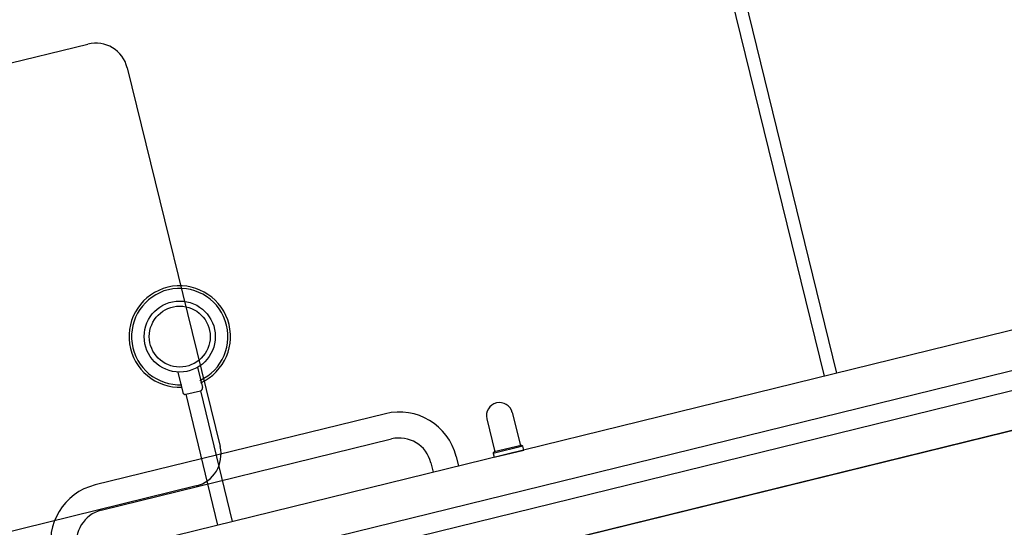
# Model space of a CAD drawing. Extents: x -16 to 820, y -72 to 531.
# Drawn here: x 432 to 433, y 69 to 70 of the extents above; entities that cross this region are included whole.
import ezdxf

# ---------------------------------------------------------------- set-up
doc = ezdxf.new("R2010")
doc.units = 0
doc.header["$MEASUREMENT"] = 0
doc.layers.get('0').update_dxf_attribs({"color": 251, "linetype": 'CONTINUOUS'})
doc.layers.add('ARQ - PL BAIXA NOVO', color=144, linetype='CONTINUOUS')
doc.layers.add('ARQ - PLANTA BAIXA', color=250, linetype='CONTINUOUS')

# ---------------------------------------------------------------- blocks, each defined once
blk = doc.blocks.new('EAD')
at = {"ltscale": 0.01}
for p, q in [((332775.6095, 8964656.8531, 376.3652), (332782.5095, 8964656.8531, 376.3652)), ((332781.8595, 8964656.7931, 376.3652), (332779.5095, 8964656.7931, 376.3652)), ((332781.8595, 8964656.7631, 376.3652), (332779.5095, 8964656.7631, 376.3652)), ((332776.9595, 8964656.7031, 376.3652), (332782.3595, 8964656.7031, 376.3652)), ((332780.6395, 8964656.7031, 376.3652), (332780.6395, 8964655.3031, 376.3652)), ((332780.6595, 8964656.7031, 376.3652), (332780.6595, 8964655.1031, 376.3652))]:
    blk.add_line(p, q, dxfattribs=at)
at = {"ltscale": 0.3}
for p, q in [((332781.183, 8964656.7031, 376.3652), (332781.136, 8964656.7031, 376.3652)), ((332781.136, 8964656.7031, 376.3652), (332781.136, 8964656.6972, 376.3652)), ((332781.183, 8964656.6972, 376.3652), (332781.183, 8964656.7031, 376.3652)), ((332781.2395, 8964656.6881, 376.3652), (332781.2395, 8964656.7031, 376.3652)), ((332781.136, 8964656.6972, 376.3652), (332781.1362, 8964656.6962, 376.3652)), ((332781.136, 8964656.6972, 376.3652), (332781.183, 8964656.6972, 376.3652)), ((332781.1362, 8964656.6962, 376.3652), (332781.137, 8964656.6955, 376.3652)), ((332781.137, 8964656.6955, 376.3652), (332781.138, 8964656.6952, 376.3652)), ((332781.138, 8964656.6952, 376.3652), (332781.1809, 8964656.6952, 376.3652)), ((332781.1394, 8964656.6429, 376.3652), (332781.1394, 8964656.6952, 376.3652)), ((332781.1796, 8964656.6429, 376.3652), (332781.1796, 8964656.6952, 376.3652)), ((332781.1809, 8964656.6952, 376.3652), (332781.182, 8964656.6955, 376.3652)), ((332781.182, 8964656.6955, 376.3652), (332781.1827, 8964656.6962, 376.3652)), ((332781.1827, 8964656.6962, 376.3652), (332781.183, 8964656.6972, 376.3652)), ((332781.6386, 8964656.6366, 376.3652), (332781.9886, 8964656.6366, 376.3652)), ((332781.5886, 8964655.9866, 376.3652), (332781.5886, 8964656.5866, 376.3652)), ((332781.9886, 8964655.9366, 376.3652), (332781.6386, 8964655.9366, 376.3652))]:
    blk.add_line(p, q, dxfattribs=at)
for p, q in [((332781.2795, 8964656.6881, 376.3652), (332781.2795, 8964656.7031, 376.3652)), ((332781.7895, 8964656.6381, 376.3652), (332781.3295, 8964656.6381, 376.3652)), ((332781.3295, 8964656.5981, 376.3652), (332781.7895, 8964656.5981, 376.3652))]:
    blk.add_line(p, q)
at = {"color": 8}
for p, q in [((332781.5972, 8964656.496, 376.3652), (332781.5979, 8964656.7031, 376.3652)), ((332781.6206, 8964656.4959, 376.3652), (332781.6213, 8964656.703, 376.3652)), ((332781.5932, 8964656.4599, 376.3652), (332781.5933, 8964656.4921, 376.3652)), ((332781.6206, 8964656.4959, 376.3652), (332781.5972, 8964656.496, 376.3652)), ((332781.6244, 8964656.4598, 376.3652), (332781.6245, 8964656.492, 376.3652))]:
    blk.add_line(p, q, dxfattribs=at)
for radius in [0.0547, 0.0469]:
    blk.add_circle((332781.6086, 8964656.4074, 376.3652), radius, dxfattribs=at)
for centre, radius, start, end in [((332781.3295, 8964656.6881, 376.3652), 0.09, 180, 270), ((332781.3295, 8964656.6881, 376.3652), 0.05, 180, 270), ((332781.7895, 8964656.6881, 376.3652), 0.05, 270, 0), ((332781.7895, 8964656.6881, 376.3652), 0.09, 270, 0)]:
    blk.add_arc(centre, radius, start, end)
at = {"ltscale": 0.3}
for centre, radius, start, end in [((332781.1595, 8964656.6429, 376.3652), 0.0201, 180, 0), ((332781.6386, 8964656.5866, 376.3652), 0.05, 90, 180), ((332781.6386, 8964655.9866, 376.3652), 0.05, 180, 270)]:
    blk.add_arc(centre, radius, start, end, dxfattribs=at)
at = {"color": 8}
for centre, radius, start, end in [((332781.5972, 8964656.492, 376.3652), 0.00391, 89.8145, 179.8145), ((332781.6206, 8964656.492, 376.3652), 0.00391, 359.8145, 89.8145), ((332781.6086, 8964656.4074, 376.3652), 0.0781, 100.795, 78.8339), ((332781.6086, 8964656.4074, 376.3652), 0.0781, 100.795, 78.8339), ((332781.6086, 8964656.4074, 376.3652), 0.0781, 100.795, 78.8339), ((332781.6086, 8964656.4074, 376.3652), 0.0742, 100.795, 78.8339), ((332781.6086, 8964656.4074, 376.3652), 0.0742, 100.795, 78.8339)]:
    blk.add_arc(centre, radius, start, end, dxfattribs=at)

msp = doc.modelspace()

# ---------------------------------------------------------------- linework, layer by layer
at = {"layer": 'ARQ - PLANTA BAIXA', "extrusion": (-0.004858, 0.004611, 0.999978), "elevation": 374.9785}
msp.add_lwpolyline([(455.7935, 88.38), (431.7082, 82.4692), (431.2554, 84.3144), (420.0382, 81.5616), (424.9003, 61.7495), (433.8838, 63.9541), (433.0376, 67.4018), (447.9939, 71.0723), (448.84, 67.6246), (460.2028, 70.4131), (455.7935, 88.38)], dxfattribs=at)

# ---------------------------------------------------------------- block references
at = {"layer": 'ARQ - PL BAIXA NOVO', "extrusion": (-0.001517, 0.005431, 0.999984), "rotation": 193.7875622178061}
msp.add_blockref('EAD', (-1812855.3044, 8785726.2269, 0.0815), dxfattribs=at)

doc.saveas('drawing.dxf')
